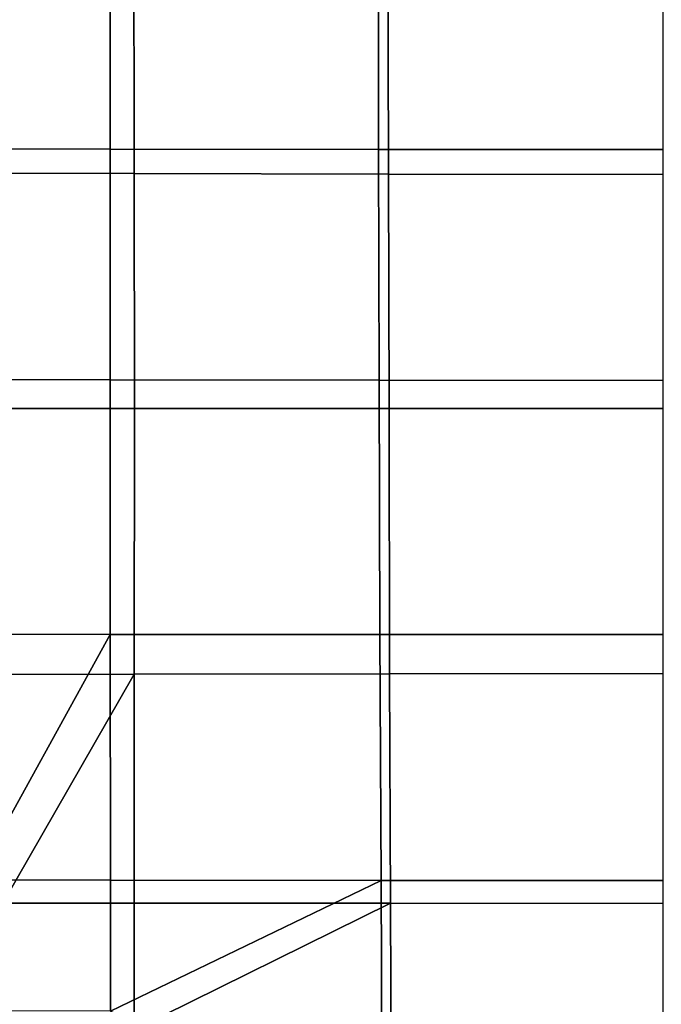
# Model space of a CAD drawing. Units: millimetres. Extents: x -254 to 254, y -257 to 280.
# Drawn here: x -97 to 0, y -129 to 19 of the extents above; entities that cross this region are included whole.
import ezdxf

# ---------------------------------------------------------------- set-up
doc = ezdxf.new("R2010")
doc.units = ezdxf.units.MM
doc.header["$MEASUREMENT"] = 0
doc.layers.add('IGES level 4', color=9, linetype='Continuous')

msp = doc.modelspace()

# ---------------------------------------------------------------- linework, layer by layer
at = {"layer": 'IGES level 4'}
for points in [[(-82.98, -0.73, 163.36), (-122.29, -0.65, 166.3), (-122.14, 37.74, 163), (-82.98, 37.72, 160.17)], [(-42.67, -0.78, 161.52), (-82.98, -0.73, 163.36), (-82.98, 37.72, 160.17), (-42.71, 37.83, 158.59)], [(0, -0.8, 160.85), (-42.67, -0.78, 161.52), (-42.71, 37.83, 158.59), (0, 37.91, 158.1)], [(-79.34, -4.38, 174.01), (-117.51, -4.28, 176.77), (-117.36, 33.95, 173.46), (-79.41, 33.9, 170.82)], [(-41.18, -4.5, 172.3), (-79.34, -4.38, 174.01), (-79.41, 33.9, 170.82), (-41.29, 33.92, 169.37)], [(0, -4.56, 171.66), (-41.18, -4.5, 172.3), (-41.29, 33.92, 169.37), (0, 33.94, 168.89)], [(-82.97, -35.37, 166.24), (-122.56, -35.3, 169.21), (-122.29, -0.65, 166.3), (-82.98, -0.73, 163.36)], [(-42.61, -35.43, 164.33), (-82.97, -35.37, 166.24), (-82.98, -0.73, 163.36), (-42.67, -0.78, 161.52)], [(0, -35.47, 163.62), (-42.61, -35.43, 164.33), (-42.67, -0.78, 161.52), (0, -0.8, 160.85)], [(-79.32, -39.69, 176.93), (-117.77, -39.67, 179.7), (-117.51, -4.28, 176.77), (-79.34, -4.38, 174.01)], [(-41.1, -39.7, 175.19), (-79.32, -39.69, 176.93), (-79.34, -4.38, 174.01), (-41.18, -4.5, 172.3)], [(0, -39.71, 174.53), (-41.1, -39.7, 175.19), (-41.18, -4.5, 172.3), (0, -4.56, 171.66)], [(-82.96, -73.63, 169.39), (-123.04, -73.6, 172.19), (-122.56, -35.3, 169.21), (-82.97, -35.37, 166.24)], [(-42.49, -73.65, 167.7), (-82.96, -73.63, 169.39), (-82.97, -35.37, 166.24), (-42.61, -35.43, 164.33)], [(0, -73.65, 167.1), (-42.49, -73.65, 167.7), (-42.61, -35.43, 164.33), (0, -35.47, 163.62)], [(-79.35, -79.59, 180.26), (-118.29, -79.65, 182.83), (-117.77, -39.67, 179.7), (-79.32, -39.69, 176.93)], [(-41.02, -79.54, 178.75), (-79.35, -79.59, 180.26), (-79.32, -39.69, 176.93), (-41.1, -39.7, 175.19)], [(0, -79.51, 178.21), (-41.02, -79.54, 178.75), (-41.1, -39.7, 175.19), (0, -39.71, 174.53)], [(-123.04, -73.6, 172.19), (-82.96, -73.63, 169.39), (-103.25, -110.5, 173.76)], [(-82.96, -73.63, 169.39), (-82.93, -110.52, 172.63), (-103.25, -110.5, 173.76)], [(-42.31, -110.56, 171.12), (-82.93, -110.52, 172.63), (-82.96, -73.63, 169.39), (-42.49, -73.65, 167.7)], [(0, -110.58, 170.59), (-42.31, -110.56, 171.12), (-42.49, -73.65, 167.7), (0, -73.65, 167.1)], [(-118.29, -79.65, 182.83), (-79.35, -79.59, 180.26), (-99.08, -113.99, 184.37)], [(-79.35, -79.59, 180.26), (-79.35, -113.98, 183.33), (-99.08, -113.99, 184.37)], [(-40.87, -114.01, 181.95), (-79.35, -113.98, 183.33), (-79.35, -79.59, 180.26), (-41.02, -79.54, 178.75)], [(0, -114.04, 181.45), (-40.87, -114.01, 181.95), (-41.02, -79.54, 178.75), (0, -79.51, 178.21)], [(-82.92, -130.23, 174.38), (-103.42, -130.17, 175.42), (-103.25, -110.5, 173.76), (-82.93, -110.52, 172.63)], [(-82.92, -130.23, 174.38), (-82.93, -110.52, 172.63), (-42.31, -110.56, 171.12)], [(-42.31, -110.56, 171.12), (-42.13, -150.11, 174.56), (-82.92, -130.23, 174.38)], [(0, -150.18, 174.04), (-42.13, -150.11, 174.56), (-42.31, -110.56, 171.12), (0, -110.58, 170.59)], [(-79.35, -133.03, 185), (-99.25, -133.02, 185.97), (-99.08, -113.99, 184.37), (-79.35, -113.98, 183.33)], [(-79.35, -133.03, 185), (-79.35, -113.98, 183.33), (-40.87, -114.01, 181.95)], [(-40.87, -114.01, 181.95), (-40.73, -152.27, 185.22), (-79.35, -133.03, 185)], [(0, -152.3, 184.74), (-40.73, -152.27, 185.22), (-40.87, -114.01, 181.95), (0, -114.04, 181.45)]]:
    msp.add_3dface(points, dxfattribs=at)

doc.saveas('drawing.dxf')
